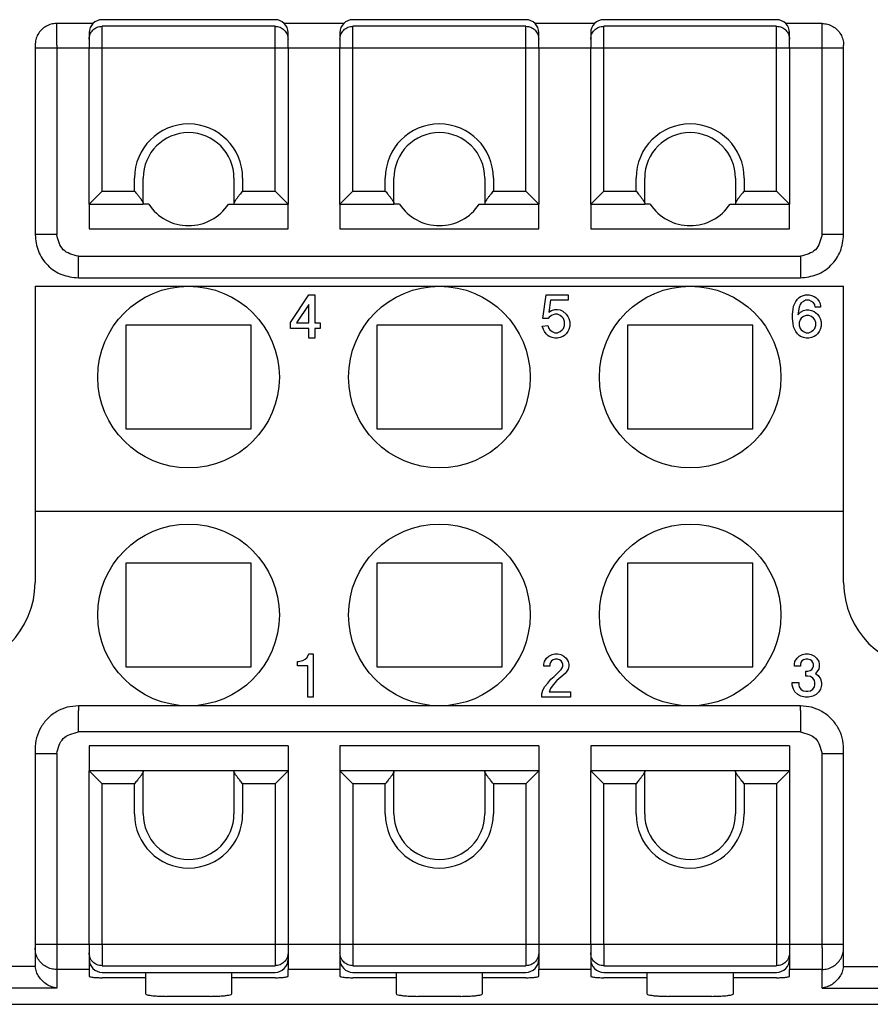
# Model space of a CAD drawing. Units: millimetres. Extents: x -210 to 0, y 0 to 297.
# Drawn here: x -145 to -126, y 212 to 234 of the extents above; entities that cross this region are included whole.
import ezdxf

# ---------------------------------------------------------------- set-up
doc = ezdxf.new("R2010")
doc.units = ezdxf.units.MM
doc.layers.add('1', color=7, linetype='Continuous')

msp = doc.modelspace()

# ---------------------------------------------------------------- linework, layer by layer
at = {"color": 7, "linetype": 'Continuous'}
for p, q in [((-139.533, 234.461), (-143.533, 234.461)), ((-133.733, 234.461), (-137.733, 234.461)), ((-127.933, 234.461), (-131.933, 234.461)), ((-143.746, 234.372), (-144.583, 234.372)), ((-137.946, 234.372), (-139.321, 234.372)), ((-132.146, 234.372), (-133.521, 234.372)), ((-126.883, 234.372), (-127.721, 234.372)), ((-143.833, 234.161), (-143.833, 234.011)), ((-143.833, 234.011), (-143.833, 233.873)), ((-139.233, 234.011), (-139.233, 234.161)), ((-139.233, 233.873), (-139.233, 234.011)), ((-138.033, 234.161), (-138.033, 234.011)), ((-138.033, 234.011), (-138.033, 233.873)), ((-133.433, 234.011), (-133.433, 234.161)), ((-133.433, 233.873), (-133.433, 234.011)), ((-132.233, 234.161), (-132.233, 234.011)), ((-132.233, 234.011), (-132.233, 233.873)), ((-127.633, 234.011), (-127.633, 234.161)), ((-127.633, 233.873), (-127.633, 234.011)), ((-145.083, 233.873), (-145.083, 233.812)), ((-145.083, 233.812), (-145.083, 229.493)), ((-143.833, 233.873), (-143.833, 233.812)), ((-143.833, 230.2), (-143.833, 233.812)), ((-139.233, 233.812), (-139.233, 233.873)), ((-139.233, 233.812), (-139.233, 230.2)), ((-138.033, 233.873), (-138.033, 233.812)), ((-138.033, 230.2), (-138.033, 233.812)), ((-133.433, 233.812), (-133.433, 233.873)), ((-133.433, 233.812), (-133.433, 230.2)), ((-132.233, 233.873), (-132.233, 233.812)), ((-132.233, 230.2), (-132.233, 233.812)), ((-127.633, 233.812), (-127.633, 233.873)), ((-127.633, 233.812), (-127.633, 230.2)), ((-126.383, 233.812), (-126.383, 233.873)), ((-126.383, 229.493), (-126.383, 233.812)), ((-142.583, 230.217), (-142.583, 230.8)), ((-140.483, 230.8), (-140.483, 230.217)), ((-136.783, 230.217), (-136.783, 230.8)), ((-134.683, 230.8), (-134.683, 230.217)), ((-130.983, 230.217), (-130.983, 230.8)), ((-128.883, 230.8), (-128.883, 230.217)), ((-143.533, 230.5), (-143.833, 230.2)), ((-139.533, 230.5), (-139.233, 230.2)), ((-137.733, 230.5), (-138.033, 230.2)), ((-133.733, 230.5), (-133.433, 230.2)), ((-131.933, 230.5), (-132.233, 230.2)), ((-127.933, 230.5), (-127.633, 230.2)), ((-143.833, 230.2), (-142.583, 230.2)), ((-143.833, 230.2), (-143.833, 229.623)), ((-142.583, 230.217), (-142.583, 230.2)), ((-142.455, 230.2), (-142.583, 230.2)), ((-140.611, 230.2), (-140.483, 230.2)), ((-140.483, 230.217), (-140.483, 230.2)), ((-140.483, 230.2), (-139.233, 230.2)), ((-139.233, 229.623), (-139.233, 230.2)), ((-138.033, 230.2), (-136.783, 230.2)), ((-138.033, 230.2), (-138.033, 229.623)), ((-136.783, 230.217), (-136.783, 230.2)), ((-136.655, 230.2), (-136.783, 230.2)), ((-134.811, 230.2), (-134.683, 230.2)), ((-134.683, 230.217), (-134.683, 230.2)), ((-134.683, 230.2), (-133.433, 230.2)), ((-133.433, 229.623), (-133.433, 230.2)), ((-132.233, 230.2), (-130.983, 230.2)), ((-132.233, 230.2), (-132.233, 229.623)), ((-130.983, 230.217), (-130.983, 230.2)), ((-130.855, 230.2), (-130.983, 230.2)), ((-129.011, 230.2), (-128.883, 230.2)), ((-128.883, 230.217), (-128.883, 230.2)), ((-128.883, 230.2), (-127.633, 230.2)), ((-127.633, 229.623), (-127.633, 230.2)), ((-143.833, 229.623), (-139.233, 229.623)), ((-138.033, 229.623), (-133.433, 229.623)), ((-132.233, 229.623), (-127.633, 229.623)), ((-145.083, 228.3), (-145.083, 223.1)), ((-145.083, 228.3), (-141.533, 228.3)), ((-144.083, 228.493), (-127.383, 228.493)), ((-141.533, 228.3), (-135.733, 228.3)), ((-135.733, 228.3), (-129.933, 228.3)), ((-129.933, 228.3), (-126.383, 228.3)), ((-126.383, 223.1), (-126.383, 228.3)), ((-140.083, 227.4), (-142.983, 227.4)), ((-142.983, 227.4), (-142.983, 225)), ((-140.083, 225), (-140.083, 227.4)), ((-137.183, 227.4), (-137.183, 225)), ((-134.283, 227.4), (-137.183, 227.4)), ((-134.283, 225), (-134.283, 227.4)), ((-128.483, 227.4), (-131.383, 227.4)), ((-131.383, 227.4), (-131.383, 225)), ((-128.483, 225), (-128.483, 227.4)), ((-142.983, 225), (-140.083, 225)), ((-137.183, 225), (-134.283, 225)), ((-131.383, 225), (-128.483, 225)), ((-145.083, 223.1), (-126.383, 223.1)), ((-145.083, 223.1), (-145.083, 221.45)), ((-126.383, 221.45), (-126.383, 223.1)), ((-140.083, 221.9), (-142.983, 221.9)), ((-142.983, 221.9), (-142.983, 219.5)), ((-140.083, 219.5), (-140.083, 221.9)), ((-134.283, 221.9), (-137.183, 221.9)), ((-137.183, 221.9), (-137.183, 219.5)), ((-134.283, 219.5), (-134.283, 221.9)), ((-128.483, 221.9), (-131.383, 221.9)), ((-131.383, 221.9), (-131.383, 219.5)), ((-128.483, 219.5), (-128.483, 221.9)), ((-142.983, 219.5), (-140.083, 219.5)), ((-137.183, 219.5), (-134.283, 219.5)), ((-131.383, 219.5), (-128.483, 219.5)), ((-141.533, 218.6), (-144.083, 218.6)), ((-135.733, 218.6), (-141.533, 218.6)), ((-129.933, 218.6), (-135.733, 218.6)), ((-127.383, 218.6), (-129.933, 218.6)), ((-145.083, 217.599), (-145.083, 217.495)), ((-143.833, 217.677), (-143.833, 217.1)), ((-139.233, 217.677), (-143.833, 217.677)), ((-139.233, 217.677), (-139.233, 217.1)), ((-133.433, 217.677), (-138.033, 217.677)), ((-138.033, 217.677), (-138.033, 217.1)), ((-133.433, 217.677), (-133.433, 217.1)), ((-127.633, 217.677), (-132.233, 217.677)), ((-132.233, 217.677), (-132.233, 217.1)), ((-127.633, 217.677), (-127.633, 217.1)), ((-126.383, 217.495), (-126.383, 217.599)), ((-145.083, 217.495), (-145.083, 213.088)), ((-126.383, 213.088), (-126.383, 217.495)), ((-143.533, 216.8), (-143.833, 217.1)), ((-143.833, 213.088), (-143.833, 217.1)), ((-142.583, 217.1), (-143.833, 217.1)), ((-142.583, 217.083), (-142.583, 217.1)), ((-140.483, 217.1), (-142.583, 217.1)), ((-142.583, 216.1), (-142.583, 217.083)), ((-139.233, 217.1), (-140.483, 217.1)), ((-140.483, 217.083), (-140.483, 217.1)), ((-140.483, 217.083), (-140.483, 216.1)), ((-139.533, 216.8), (-139.233, 217.1)), ((-139.233, 217.1), (-139.233, 213.088)), ((-136.783, 217.1), (-138.033, 217.1)), ((-137.733, 216.8), (-138.033, 217.1)), ((-138.033, 217.1), (-138.033, 213.088)), ((-136.783, 217.083), (-136.783, 217.1)), ((-134.683, 217.1), (-136.783, 217.1)), ((-136.783, 216.1), (-136.783, 217.083)), ((-133.433, 217.1), (-134.683, 217.1)), ((-134.683, 217.083), (-134.683, 217.1)), ((-134.683, 217.083), (-134.683, 216.1)), ((-133.733, 216.8), (-133.433, 217.1)), ((-133.433, 217.1), (-133.433, 213.088)), ((-130.983, 217.1), (-132.233, 217.1)), ((-131.933, 216.8), (-132.233, 217.1)), ((-132.233, 213.088), (-132.233, 217.1)), ((-128.883, 217.1), (-130.983, 217.1)), ((-130.983, 217.083), (-130.983, 217.1)), ((-130.983, 216.1), (-130.983, 217.083)), ((-127.633, 217.1), (-128.883, 217.1)), ((-128.883, 217.083), (-128.883, 217.1)), ((-128.883, 217.083), (-128.883, 216.1)), ((-127.933, 216.8), (-127.633, 217.1)), ((-127.633, 217.1), (-127.633, 213.088)), ((-145.083, 213.088), (-145.083, 213.002)), ((-143.833, 213.088), (-143.833, 213.002)), ((-139.233, 213.088), (-139.233, 213.002)), ((-138.033, 213.088), (-138.033, 213.002)), ((-133.433, 213.088), (-133.433, 213.002)), ((-132.233, 213.088), (-132.233, 213.002)), ((-127.633, 213.088), (-127.633, 213.002)), ((-126.383, 213.002), (-126.383, 213.088)), ((-145.083, 213.002), (-145.083, 212.634)), ((-143.833, 213.002), (-143.833, 212.889)), ((-143.833, 212.889), (-143.833, 212.739)), ((-139.233, 213.002), (-139.233, 212.889)), ((-139.233, 212.889), (-139.233, 212.739)), ((-138.033, 213.002), (-138.033, 212.889)), ((-138.033, 212.889), (-138.033, 212.739)), ((-133.433, 213.002), (-133.433, 212.889)), ((-133.433, 212.889), (-133.433, 212.739)), ((-132.233, 213.002), (-132.233, 212.889)), ((-132.233, 212.889), (-132.233, 212.739)), ((-127.633, 213.002), (-127.633, 212.889)), ((-127.633, 212.889), (-127.633, 212.739)), ((-126.383, 212.634), (-126.383, 213.002)), ((-143.833, 212.739), (-143.833, 212.506)), ((-139.233, 212.739), (-139.233, 212.506)), ((-138.033, 212.739), (-138.033, 212.506)), ((-133.433, 212.739), (-133.433, 212.506)), ((-132.233, 212.739), (-132.233, 212.506)), ((-127.633, 212.739), (-127.633, 212.506)), ((-143.833, 212.506), (-143.833, 212.351)), ((-143.533, 212.439), (-139.533, 212.439)), ((-142.533, 212.439), (-142.533, 212.314)), ((-140.533, 212.314), (-140.533, 212.439)), ((-139.233, 212.351), (-139.233, 212.506)), ((-138.033, 212.506), (-138.033, 212.351)), ((-137.733, 212.439), (-133.733, 212.439)), ((-136.733, 212.439), (-136.733, 212.314)), ((-134.733, 212.314), (-134.733, 212.439)), ((-133.433, 212.351), (-133.433, 212.506)), ((-132.233, 212.506), (-132.233, 212.351)), ((-131.933, 212.439), (-127.933, 212.439)), ((-130.933, 212.439), (-130.933, 212.314)), ((-128.933, 212.314), (-128.933, 212.439)), ((-127.633, 212.351), (-127.633, 212.506)), ((-142.533, 212.314), (-143.533, 212.314)), ((-142.533, 212.314), (-142.533, 211.946)), ((-140.533, 211.946), (-140.533, 212.314)), ((-139.533, 212.314), (-140.533, 212.314)), ((-136.733, 212.314), (-137.733, 212.314)), ((-136.733, 212.314), (-136.733, 211.946)), ((-133.733, 212.314), (-134.733, 212.314)), ((-134.733, 211.946), (-134.733, 212.314)), ((-130.933, 212.314), (-131.933, 212.314)), ((-130.933, 212.314), (-130.933, 211.946)), ((-127.933, 212.314), (-128.933, 212.314)), ((-128.933, 211.946), (-128.933, 212.314)), ((-150.133, 211.7), (-121.333, 211.7)), ((-141.033, 211.884), (-142.033, 211.884)), ((-135.233, 211.884), (-136.233, 211.884)), ((-129.433, 211.884), (-130.433, 211.884))]:
    msp.add_line(p, q, dxfattribs=at)
at = {"color": 2, "linetype": 'Continuous'}
for p, q in [((-144.583, 233.873), (-144.583, 234.372)), ((-143.533, 233.812), (-143.533, 234.308)), ((-139.533, 234.308), (-143.533, 234.308)), ((-139.533, 233.812), (-139.533, 234.308)), ((-137.733, 233.812), (-137.733, 234.308)), ((-133.733, 234.308), (-137.733, 234.308)), ((-133.733, 233.812), (-133.733, 234.308)), ((-131.933, 233.812), (-131.933, 234.308)), ((-127.933, 234.308), (-131.933, 234.308)), ((-127.933, 233.812), (-127.933, 234.308)), ((-126.883, 233.873), (-126.883, 234.372)), ((-144.583, 233.873), (-144.583, 229.493)), ((-143.533, 230.5), (-143.533, 233.812)), ((-139.533, 230.5), (-139.533, 233.812)), ((-137.733, 230.5), (-137.733, 233.812)), ((-133.733, 230.5), (-133.733, 233.812)), ((-131.933, 230.5), (-131.933, 233.812)), ((-127.933, 230.5), (-127.933, 233.812)), ((-126.883, 229.493), (-126.883, 233.873)), ((-142.783, 230.5), (-142.783, 230.8)), ((-140.283, 230.8), (-140.283, 230.5)), ((-136.983, 230.5), (-136.983, 230.8)), ((-134.483, 230.8), (-134.483, 230.5)), ((-131.183, 230.5), (-131.183, 230.8)), ((-128.683, 230.8), (-128.683, 230.5)), ((-143.533, 230.5), (-142.783, 230.5)), ((-140.283, 230.5), (-139.533, 230.5)), ((-137.733, 230.5), (-136.983, 230.5)), ((-134.483, 230.5), (-133.733, 230.5)), ((-131.933, 230.5), (-131.183, 230.5)), ((-128.683, 230.5), (-127.933, 230.5)), ((-144.083, 228.992), (-127.383, 228.992)), ((-139.177, 227.463), (-138.752, 228.1)), ((-138.752, 228.1), (-138.615, 228.1)), ((-138.615, 228.1), (-138.615, 227.45)), ((-133.34, 227.55), (-133.265, 228.1)), ((-133.265, 228.1), (-132.752, 228.1)), ((-132.752, 228.1), (-132.752, 227.975)), ((-127.377, 228.063), (-127.315, 228.088)), ((-127.315, 228.088), (-127.265, 228.1)), ((-127.265, 228.1), (-127.177, 228.1)), ((-127.177, 228.1), (-127.127, 228.088)), ((-127.127, 228.088), (-127.065, 228.063)), ((-138.752, 227.875), (-139.04, 227.45)), ((-138.752, 227.45), (-138.752, 227.875)), ((-133.165, 227.975), (-133.202, 227.7)), ((-132.752, 227.975), (-133.165, 227.975)), ((-127.552, 227.763), (-127.54, 227.838)), ((-127.54, 227.838), (-127.515, 227.9)), ((-127.515, 227.9), (-127.49, 227.95)), ((-127.49, 227.95), (-127.452, 228)), ((-127.452, 228), (-127.415, 228.038)), ((-127.415, 228.038), (-127.377, 228.063)), ((-127.39, 227.875), (-127.415, 227.813)), ((-127.365, 227.913), (-127.39, 227.875)), ((-127.315, 227.95), (-127.365, 227.913)), ((-127.265, 227.975), (-127.315, 227.95)), ((-127.177, 227.975), (-127.265, 227.975)), ((-127.127, 227.95), (-127.177, 227.975)), ((-127.077, 227.913), (-127.127, 227.95)), ((-127.052, 227.875), (-127.077, 227.913)), ((-127.065, 228.063), (-127.027, 228.038)), ((-127.04, 227.813), (-127.052, 227.875)), ((-127.027, 228.038), (-126.99, 228)), ((-126.99, 228), (-126.952, 227.95)), ((-126.952, 227.95), (-126.927, 227.9)), ((-126.927, 227.9), (-126.915, 227.838)), ((-126.915, 227.838), (-126.915, 227.813)), ((-133.202, 227.7), (-133.14, 227.738)), ((-133.14, 227.625), (-133.19, 227.588)), ((-133.14, 227.738), (-133.065, 227.763)), ((-133.065, 227.65), (-133.14, 227.625)), ((-133.065, 227.763), (-133.002, 227.763)), ((-133.002, 227.65), (-133.065, 227.65)), ((-133.002, 227.763), (-132.94, 227.75)), ((-132.94, 227.625), (-133.002, 227.65)), ((-132.94, 227.75), (-132.877, 227.725)), ((-132.89, 227.588), (-132.94, 227.625)), ((-132.877, 227.725), (-132.802, 227.65)), ((-132.802, 227.65), (-132.765, 227.6)), ((-127.565, 227.65), (-127.552, 227.763)), ((-127.565, 227.55), (-127.565, 227.65)), ((-127.415, 227.813), (-127.44, 227.638)), ((-127.44, 227.638), (-127.377, 227.7)), ((-127.377, 227.7), (-127.315, 227.738)), ((-127.315, 227.738), (-127.252, 227.75)), ((-127.252, 227.625), (-127.315, 227.6)), ((-127.252, 227.75), (-127.19, 227.75)), ((-127.19, 227.625), (-127.252, 227.625)), ((-127.19, 227.75), (-127.127, 227.738)), ((-127.127, 227.6), (-127.19, 227.625)), ((-127.127, 227.738), (-127.065, 227.713)), ((-127.065, 227.713), (-127.027, 227.688)), ((-126.915, 227.813), (-127.04, 227.813)), ((-127.027, 227.688), (-126.99, 227.65)), ((-126.99, 227.65), (-126.952, 227.6)), ((-139.177, 227.325), (-139.177, 227.463)), ((-139.04, 227.45), (-138.752, 227.45)), ((-138.615, 227.45), (-138.49, 227.45)), ((-138.49, 227.45), (-138.49, 227.325)), ((-133.352, 227.375), (-133.227, 227.388)), ((-133.215, 227.55), (-133.34, 227.55)), ((-133.227, 227.388), (-133.202, 227.325)), ((-133.19, 227.588), (-133.215, 227.55)), ((-132.865, 227.55), (-132.89, 227.588)), ((-132.84, 227.488), (-132.865, 227.55)), ((-132.865, 227.325), (-132.84, 227.388)), ((-132.84, 227.388), (-132.84, 227.488)), ((-132.765, 227.6), (-132.74, 227.55)), ((-132.74, 227.55), (-132.715, 227.475)), ((-132.715, 227.475), (-132.715, 227.375)), ((-127.552, 227.438), (-127.565, 227.55)), ((-127.54, 227.363), (-127.552, 227.438)), ((-127.39, 227.525), (-127.415, 227.463)), ((-127.415, 227.463), (-127.415, 227.388)), ((-127.415, 227.388), (-127.39, 227.325)), ((-127.365, 227.563), (-127.39, 227.525)), ((-127.315, 227.6), (-127.365, 227.563)), ((-127.077, 227.563), (-127.127, 227.6)), ((-127.052, 227.525), (-127.077, 227.563)), ((-127.027, 227.463), (-127.052, 227.525)), ((-127.052, 227.325), (-127.027, 227.388)), ((-127.027, 227.388), (-127.027, 227.463)), ((-126.952, 227.6), (-126.927, 227.55)), ((-126.927, 227.55), (-126.902, 227.475)), ((-126.902, 227.475), (-126.902, 227.375)), ((-138.752, 227.325), (-139.177, 227.325)), ((-138.752, 227.1), (-138.752, 227.325)), ((-138.615, 227.325), (-138.615, 227.1)), ((-138.49, 227.325), (-138.615, 227.325)), ((-133.327, 227.3), (-133.352, 227.375)), ((-133.302, 227.25), (-133.327, 227.3)), ((-133.265, 227.2), (-133.302, 227.25)), ((-133.227, 227.163), (-133.265, 227.2)), ((-133.19, 227.138), (-133.227, 227.163)), ((-133.202, 227.325), (-133.177, 227.288)), ((-133.177, 227.288), (-133.127, 227.25)), ((-133.127, 227.25), (-133.065, 227.225)), ((-133.065, 227.225), (-133.002, 227.225)), ((-133.002, 227.225), (-132.94, 227.25)), ((-132.94, 227.25), (-132.89, 227.288)), ((-132.89, 227.288), (-132.865, 227.325)), ((-132.84, 227.163), (-132.877, 227.138)), ((-132.802, 227.2), (-132.84, 227.163)), ((-132.765, 227.25), (-132.802, 227.2)), ((-132.74, 227.3), (-132.765, 227.25)), ((-132.715, 227.375), (-132.74, 227.3)), ((-127.515, 227.3), (-127.54, 227.363)), ((-127.49, 227.25), (-127.515, 227.3)), ((-127.452, 227.2), (-127.49, 227.25)), ((-127.415, 227.163), (-127.452, 227.2)), ((-127.377, 227.138), (-127.415, 227.163)), ((-127.39, 227.325), (-127.365, 227.288)), ((-127.365, 227.288), (-127.315, 227.25)), ((-127.315, 227.25), (-127.252, 227.225)), ((-127.252, 227.225), (-127.19, 227.225)), ((-127.19, 227.225), (-127.127, 227.25)), ((-127.127, 227.25), (-127.077, 227.288)), ((-127.077, 227.288), (-127.052, 227.325)), ((-127.027, 227.163), (-127.065, 227.138)), ((-126.99, 227.2), (-127.027, 227.163)), ((-126.952, 227.25), (-126.99, 227.2)), ((-126.927, 227.3), (-126.952, 227.25)), ((-126.902, 227.375), (-126.927, 227.3)), ((-138.615, 227.1), (-138.752, 227.1)), ((-133.127, 227.113), (-133.19, 227.138)), ((-133.065, 227.1), (-133.127, 227.113)), ((-133.002, 227.1), (-133.065, 227.1)), ((-132.94, 227.113), (-133.002, 227.1)), ((-132.877, 227.138), (-132.94, 227.113)), ((-127.315, 227.113), (-127.377, 227.138)), ((-127.252, 227.1), (-127.315, 227.113)), ((-127.19, 227.1), (-127.252, 227.1)), ((-127.127, 227.113), (-127.19, 227.1)), ((-127.065, 227.138), (-127.127, 227.113)), ((-138.927, 219.638), (-138.89, 219.65)), ((-138.89, 219.65), (-138.84, 219.675)), ((-138.84, 219.675), (-138.802, 219.713)), ((-138.802, 219.713), (-138.765, 219.763)), ((-138.765, 219.763), (-138.752, 219.8)), ((-138.752, 219.8), (-138.652, 219.8)), ((-138.652, 219.8), (-138.652, 218.8)), ((-133.302, 219.625), (-133.252, 219.7)), ((-133.252, 219.7), (-133.202, 219.75)), ((-133.202, 219.75), (-133.127, 219.788)), ((-133.102, 219.663), (-133.14, 219.638)), ((-133.127, 219.788), (-133.065, 219.8)), ((-133.052, 219.675), (-133.102, 219.663)), ((-133.065, 219.8), (-132.99, 219.8)), ((-133.002, 219.675), (-133.052, 219.675)), ((-132.952, 219.663), (-133.002, 219.675)), ((-132.99, 219.8), (-132.927, 219.788)), ((-132.915, 219.638), (-132.952, 219.663)), ((-132.927, 219.788), (-132.852, 219.75)), ((-132.852, 219.75), (-132.802, 219.7)), ((-132.802, 219.7), (-132.752, 219.625)), ((-127.508, 219.625), (-127.458, 219.7)), ((-127.458, 219.7), (-127.408, 219.75)), ((-127.408, 219.75), (-127.333, 219.788)), ((-127.308, 219.663), (-127.346, 219.638)), ((-127.333, 219.788), (-127.271, 219.8)), ((-127.258, 219.675), (-127.308, 219.663)), ((-127.271, 219.8), (-127.196, 219.8)), ((-127.208, 219.675), (-127.258, 219.675)), ((-127.158, 219.663), (-127.208, 219.675)), ((-127.196, 219.8), (-127.133, 219.788)), ((-127.121, 219.638), (-127.158, 219.663)), ((-127.133, 219.788), (-127.058, 219.75)), ((-127.058, 219.75), (-127.008, 219.7)), ((-127.008, 219.7), (-126.958, 219.625)), ((-139.015, 219.625), (-138.99, 219.625)), ((-139.015, 219.525), (-139.015, 219.625)), ((-138.777, 219.525), (-139.015, 219.525)), ((-138.99, 219.625), (-138.927, 219.638)), ((-138.777, 218.8), (-138.777, 219.525)), ((-133.315, 219.563), (-133.302, 219.625)), ((-133.315, 219.513), (-133.315, 219.563)), ((-133.177, 219.513), (-133.315, 219.513)), ((-133.165, 219.6), (-133.177, 219.563)), ((-133.177, 219.563), (-133.177, 219.513)), ((-133.14, 219.638), (-133.165, 219.6)), ((-133.077, 219.275), (-132.915, 219.438)), ((-132.89, 219.6), (-132.915, 219.638)), ((-132.915, 219.438), (-132.89, 219.475)), ((-132.877, 219.563), (-132.89, 219.6)), ((-132.89, 219.475), (-132.877, 219.513)), ((-132.877, 219.513), (-132.877, 219.563)), ((-132.752, 219.45), (-132.802, 219.375)), ((-132.752, 219.625), (-132.74, 219.563)), ((-132.74, 219.513), (-132.752, 219.45)), ((-132.74, 219.563), (-132.74, 219.513)), ((-127.521, 219.563), (-127.508, 219.625)), ((-127.521, 219.513), (-127.521, 219.563)), ((-127.383, 219.513), (-127.521, 219.513)), ((-127.371, 219.6), (-127.383, 219.563)), ((-127.383, 219.563), (-127.383, 219.513)), ((-127.346, 219.638), (-127.371, 219.6)), ((-127.158, 219.413), (-127.121, 219.438)), ((-127.096, 219.6), (-127.121, 219.638)), ((-127.121, 219.438), (-127.096, 219.475)), ((-127.083, 219.563), (-127.096, 219.6)), ((-127.096, 219.475), (-127.083, 219.513)), ((-127.083, 219.513), (-127.083, 219.563)), ((-126.958, 219.45), (-127.008, 219.375)), ((-126.958, 219.625), (-126.946, 219.563)), ((-126.946, 219.513), (-126.958, 219.45)), ((-126.946, 219.563), (-126.946, 219.513)), ((-133.227, 219.125), (-133.152, 219.213)), ((-133.152, 219.213), (-133.077, 219.275)), ((-132.927, 219.263), (-133.015, 219.188)), ((-132.827, 219.35), (-132.927, 219.263)), ((-132.802, 219.375), (-132.827, 219.35)), ((-127.258, 219.4), (-127.208, 219.4)), ((-127.258, 219.288), (-127.258, 219.4)), ((-127.208, 219.288), (-127.258, 219.288)), ((-127.208, 219.4), (-127.158, 219.413)), ((-127.146, 219.275), (-127.208, 219.288)), ((-127.096, 219.238), (-127.146, 219.275)), ((-127.058, 219.188), (-127.096, 219.238)), ((-127.008, 219.375), (-127.033, 219.35)), ((-127.033, 219.35), (-126.971, 219.3)), ((-126.971, 219.3), (-126.921, 219.225)), ((-126.921, 219.225), (-126.896, 219.138)), ((-133.365, 218.875), (-133.34, 218.963)), ((-133.34, 218.963), (-133.29, 219.05)), ((-133.29, 219.05), (-133.227, 219.125)), ((-133.165, 219), (-133.19, 218.925)), ((-133.102, 219.088), (-133.165, 219)), ((-133.015, 219.188), (-133.102, 219.088)), ((-127.571, 219.138), (-127.421, 219.138)), ((-127.571, 219.075), (-127.571, 219.138)), ((-127.546, 218.988), (-127.571, 219.075)), ((-127.508, 218.925), (-127.546, 218.988)), ((-127.421, 219.138), (-127.421, 219.088)), ((-127.421, 219.088), (-127.408, 219.038)), ((-127.408, 219.038), (-127.371, 218.988)), ((-127.371, 218.988), (-127.321, 218.95)), ((-127.146, 218.95), (-127.096, 218.988)), ((-127.096, 218.988), (-127.058, 219.038)), ((-127.046, 219.138), (-127.058, 219.188)), ((-127.058, 219.038), (-127.046, 219.088)), ((-127.046, 219.088), (-127.046, 219.138)), ((-126.921, 218.988), (-126.958, 218.925)), ((-126.896, 219.075), (-126.921, 218.988)), ((-126.896, 219.138), (-126.896, 219.075)), ((-138.652, 218.8), (-138.777, 218.8)), ((-133.365, 218.8), (-133.365, 218.875)), ((-132.702, 218.8), (-133.365, 218.8)), ((-133.19, 218.925), (-132.702, 218.925)), ((-132.702, 218.925), (-132.702, 218.8)), ((-127.446, 218.863), (-127.508, 218.925)), ((-127.371, 218.825), (-127.446, 218.863)), ((-127.271, 218.8), (-127.371, 218.825)), ((-127.321, 218.95), (-127.258, 218.938)), ((-127.196, 218.8), (-127.271, 218.8)), ((-127.258, 218.938), (-127.208, 218.938)), ((-127.208, 218.938), (-127.146, 218.95)), ((-127.096, 218.825), (-127.196, 218.8)), ((-127.021, 218.863), (-127.096, 218.825)), ((-126.958, 218.925), (-127.021, 218.863)), ((-144.083, 218.6), (-144.083, 218.495)), ((-127.383, 218.495), (-127.383, 218.6)), ((-127.383, 217.995), (-144.083, 217.995)), ((-144.583, 217.495), (-144.583, 213.002)), ((-126.883, 213.002), (-126.883, 217.495)), ((-143.533, 213.088), (-143.533, 216.8)), ((-142.783, 216.8), (-143.533, 216.8)), ((-142.783, 216.1), (-142.783, 216.8)), ((-139.533, 216.8), (-140.283, 216.8)), ((-140.283, 216.8), (-140.283, 216.1)), ((-139.533, 216.8), (-139.533, 213.088)), ((-136.983, 216.8), (-137.733, 216.8)), ((-137.733, 216.8), (-137.733, 213.088)), ((-136.983, 216.1), (-136.983, 216.8)), ((-133.733, 216.8), (-134.483, 216.8)), ((-134.483, 216.8), (-134.483, 216.1)), ((-133.733, 216.8), (-133.733, 213.088)), ((-131.183, 216.8), (-131.933, 216.8)), ((-131.933, 213.088), (-131.933, 216.8)), ((-131.183, 216.1), (-131.183, 216.8)), ((-127.933, 216.8), (-128.683, 216.8)), ((-128.683, 216.8), (-128.683, 216.1)), ((-127.933, 216.8), (-127.933, 213.088)), ((-143.533, 213.088), (-143.533, 212.592)), ((-139.533, 213.088), (-139.533, 212.592)), ((-137.733, 213.088), (-137.733, 212.592)), ((-133.733, 213.088), (-133.733, 212.592)), ((-131.933, 213.088), (-131.933, 212.592)), ((-127.933, 213.088), (-127.933, 212.592)), ((-144.583, 213.002), (-144.583, 212.506)), ((-126.883, 213.002), (-126.883, 212.506)), ((-143.533, 212.592), (-139.533, 212.592)), ((-137.733, 212.592), (-133.733, 212.592)), ((-131.933, 212.592), (-127.933, 212.592)), ((-145.08, 212.572), (-150.133, 212.572)), ((-143.833, 212.506), (-144.583, 212.506)), ((-144.583, 212.506), (-144.583, 212.076)), ((-138.033, 212.506), (-139.233, 212.506)), ((-132.233, 212.506), (-133.433, 212.506)), ((-126.883, 212.506), (-127.633, 212.506)), ((-126.883, 212.076), (-126.883, 212.506)), ((-126.387, 212.572), (-121.333, 212.572)), ((-144.583, 212.076), (-150.133, 212.076)), ((-126.883, 212.076), (-121.333, 212.076))]:
    msp.add_line(p, q, dxfattribs=at)
at = {"color": 7, "linetype": 'Continuous'}
for centre in [(-141.533, 226.2), (-135.733, 226.2), (-129.933, 226.2), (-141.533, 220.7), (-135.733, 220.7), (-129.933, 220.7)]:
    msp.add_circle(centre, 2.1, dxfattribs=at)
for centre, radius, start, end in [((-143.533, 234.161), 0.3, 90, 180), ((-139.533, 234.161), 0.3, 0, 90), ((-137.733, 234.161), 0.3, 90, 180), ((-133.733, 234.161), 0.3, 0, 90), ((-131.933, 234.161), 0.3, 90, 180), ((-127.933, 234.161), 0.3, 0, 90), ((-141.533, 230.8), 1.05, 360, 180), ((-135.733, 230.8), 1.05, 0, 180), ((-129.933, 230.8), 1.05, 0, 180), ((-141.533, 230.8), 1.1, 213.0557, 326.9443), ((-135.733, 230.8), 1.1, 213.0557, 326.9443), ((-129.933, 230.8), 1.1, 213.0557, 326.9443), ((-147.083, 221.45), 2, 270, 0), ((-124.383, 221.45), 2, 180, 270), ((-141.533, 216.1), 1.05, 180, 0), ((-135.733, 216.1), 1.05, 180, 0), ((-129.933, 216.1), 1.05, 180, 0), ((-143.533, 212.739), 0.3, 180, 270), ((-139.533, 212.739), 0.3, 270, 360), ((-137.733, 212.739), 0.3, 180, 270), ((-133.733, 212.739), 0.3, 270, 360), ((-131.933, 212.739), 0.3, 180, 270), ((-127.933, 212.739), 0.3, 270, 360)]:
    msp.add_arc(centre, radius, start, end, dxfattribs=at)
at = {"color": 2, "linetype": 'Continuous'}
for centre, start, end in [((-141.533, 230.8), 360, 180), ((-135.733, 230.8), 0, 180), ((-129.933, 230.8), 0, 180), ((-141.533, 216.1), 180, 0), ((-135.733, 216.1), 180, 0), ((-129.933, 216.1), 180, 0)]:
    msp.add_arc(centre, 1.25, start, end, dxfattribs=at)
at = {"color": 7, "linetype": 'Continuous'}
for points, knots in [([(-144.583, 234.372), (-144.627, 234.369), (-144.714, 234.362), (-144.836, 234.31), (-144.941, 234.23), (-145.021, 234.125), (-145.073, 234.004), (-145.08, 233.916), (-145.083, 233.873)], [0, 0, 0, 0, 0.1305248, 0.2610393, 0.3915361, 0.5220122, 0.6524705, 0.7829185, 0.7829185, 0.7829185, 0.7829185]), ([(-126.883, 234.372), (-126.84, 234.369), (-126.752, 234.362), (-126.631, 234.31), (-126.526, 234.23), (-126.446, 234.125), (-126.393, 234.004), (-126.387, 233.916), (-126.383, 233.873)], [0, 0, 0, 0, 0.1305248, 0.2610393, 0.3915361, 0.5220122, 0.6524705, 0.7829185, 0.7829185, 0.7829185, 0.7829185]), ([(-142.783, 230.5), (-142.772, 230.486), (-142.75, 230.459), (-142.72, 230.422), (-142.695, 230.391), (-142.674, 230.364), (-142.656, 230.341), (-142.64, 230.319), (-142.627, 230.301), (-142.615, 230.284), (-142.605, 230.268), (-142.596, 230.254), (-142.59, 230.24), (-142.585, 230.229), (-142.584, 230.222), (-142.583, 230.218), (-142.583, 230.218), (-142.583, 230.217)], [0, 0, 0, 0, 0.0535961, 0.105935, 0.1412597, 0.1748484, 0.206371, 0.2312826, 0.2539921, 0.2744618, 0.2926593, 0.3107409, 0.3255069, 0.3372511, 0.3463555, 0.3474958, 0.3485931, 0.3485931, 0.3485931, 0.3485931]), ([(-140.283, 230.5), (-140.295, 230.486), (-140.317, 230.459), (-140.347, 230.422), (-140.372, 230.391), (-140.393, 230.364), (-140.411, 230.34), (-140.427, 230.319), (-140.44, 230.301), (-140.452, 230.284), (-140.462, 230.268), (-140.47, 230.254), (-140.477, 230.24), (-140.481, 230.229), (-140.483, 230.222), (-140.483, 230.218), (-140.483, 230.218), (-140.483, 230.217)], [0, 0, 0, 0, 0.0536898, 0.1061158, 0.1414194, 0.1749862, 0.2064868, 0.2313787, 0.2540698, 0.2745224, 0.2927046, 0.3107791, 0.3255381, 0.3372758, 0.3463746, 0.347505, 0.3485931, 0.3485931, 0.3485931, 0.3485931]), ([(-136.983, 230.5), (-136.972, 230.486), (-136.95, 230.459), (-136.92, 230.422), (-136.895, 230.391), (-136.874, 230.364), (-136.856, 230.341), (-136.84, 230.319), (-136.827, 230.301), (-136.815, 230.284), (-136.805, 230.268), (-136.796, 230.254), (-136.79, 230.24), (-136.785, 230.229), (-136.784, 230.222), (-136.783, 230.218), (-136.783, 230.218), (-136.783, 230.217)], [0, 0, 0, 0, 0.0535961, 0.105935, 0.1412597, 0.1748484, 0.206371, 0.2312826, 0.2539921, 0.2744618, 0.2926593, 0.3107409, 0.3255069, 0.3372511, 0.3463555, 0.3474959, 0.3485931, 0.3485931, 0.3485931, 0.3485931]), ([(-134.483, 230.5), (-134.495, 230.486), (-134.517, 230.459), (-134.547, 230.422), (-134.572, 230.391), (-134.593, 230.364), (-134.611, 230.34), (-134.627, 230.319), (-134.64, 230.301), (-134.652, 230.284), (-134.662, 230.268), (-134.67, 230.254), (-134.677, 230.24), (-134.681, 230.229), (-134.683, 230.222), (-134.683, 230.218), (-134.683, 230.218), (-134.683, 230.217)], [0, 0, 0, 0, 0.0536898, 0.1061158, 0.1414194, 0.1749862, 0.2064868, 0.2313787, 0.2540698, 0.2745224, 0.2927046, 0.3107791, 0.3255381, 0.3372758, 0.3463746, 0.347505, 0.3485931, 0.3485931, 0.3485931, 0.3485931]), ([(-131.183, 230.5), (-131.172, 230.486), (-131.15, 230.459), (-131.12, 230.422), (-131.095, 230.391), (-131.074, 230.364), (-131.056, 230.341), (-131.04, 230.319), (-131.027, 230.301), (-131.015, 230.284), (-131.005, 230.268), (-130.996, 230.254), (-130.99, 230.24), (-130.985, 230.229), (-130.984, 230.222), (-130.983, 230.218), (-130.983, 230.218), (-130.983, 230.217)], [0, 0, 0, 0, 0.0535961, 0.105935, 0.1412597, 0.1748484, 0.206371, 0.2312826, 0.2539921, 0.2744618, 0.2926593, 0.3107409, 0.3255069, 0.3372511, 0.3463555, 0.3474958, 0.3485931, 0.3485931, 0.3485931, 0.3485931]), ([(-128.683, 230.5), (-128.695, 230.486), (-128.717, 230.459), (-128.747, 230.422), (-128.772, 230.391), (-128.793, 230.364), (-128.811, 230.34), (-128.827, 230.319), (-128.84, 230.301), (-128.852, 230.284), (-128.862, 230.268), (-128.87, 230.254), (-128.877, 230.24), (-128.881, 230.229), (-128.883, 230.222), (-128.883, 230.218), (-128.883, 230.218), (-128.883, 230.217)], [0, 0, 0, 0, 0.0536898, 0.1061158, 0.1414194, 0.1749862, 0.2064868, 0.2313787, 0.2540698, 0.2745224, 0.2927046, 0.3107791, 0.3255381, 0.3372758, 0.3463746, 0.347505, 0.3485931, 0.3485931, 0.3485931, 0.3485931]), ([(-145.083, 229.493), (-145.068, 229.362), (-145.038, 229.1), (-144.807, 228.769), (-144.476, 228.538), (-144.214, 228.508), (-144.083, 228.493)], [0, 0, 0, 0, 0.390101, 0.780244, 1.170436, 1.560638, 1.560638, 1.560638, 1.560638]), ([(-127.383, 228.493), (-127.252, 228.508), (-126.99, 228.538), (-126.66, 228.769), (-126.428, 229.1), (-126.398, 229.362), (-126.383, 229.493)], [0, 0, 0, 0, 0.390201, 0.780393, 1.170536, 1.560638, 1.560638, 1.560638, 1.560638]), ([(-144.083, 218.6), (-144.171, 218.593), (-144.345, 218.58), (-144.589, 218.475), (-144.799, 218.315), (-144.958, 218.105), (-145.063, 217.861), (-145.077, 217.687), (-145.083, 217.599)], [0, 0, 0, 0, 0.261055, 0.522131, 0.783242, 1.044395, 1.305583, 1.566791, 1.566791, 1.566791, 1.566791]), ([(-126.383, 217.599), (-126.39, 217.687), (-126.403, 217.861), (-126.508, 218.105), (-126.668, 218.315), (-126.878, 218.475), (-127.122, 218.58), (-127.296, 218.593), (-127.383, 218.6)], [0, 0, 0, 0, 0.261209, 0.522397, 0.783549, 1.044661, 1.305736, 1.566791, 1.566791, 1.566791, 1.566791]), ([(-142.583, 217.083), (-142.583, 217.082), (-142.583, 217.082), (-142.584, 217.078), (-142.585, 217.071), (-142.59, 217.06), (-142.596, 217.046), (-142.605, 217.032), (-142.615, 217.016), (-142.627, 216.999), (-142.64, 216.981), (-142.656, 216.959), (-142.674, 216.936), (-142.695, 216.909), (-142.72, 216.878), (-142.75, 216.841), (-142.772, 216.814), (-142.783, 216.8)], [0, 0, 0, 0, 0.0010973, 0.0022376, 0.011342, 0.0230862, 0.0378522, 0.0559339, 0.0741314, 0.094601, 0.1173106, 0.1422222, 0.1737447, 0.2073334, 0.2426582, 0.2949971, 0.3485931, 0.3485931, 0.3485931, 0.3485931]), ([(-140.283, 216.8), (-140.295, 216.814), (-140.317, 216.841), (-140.347, 216.878), (-140.372, 216.909), (-140.393, 216.936), (-140.411, 216.959), (-140.427, 216.981), (-140.44, 216.999), (-140.452, 217.016), (-140.462, 217.032), (-140.47, 217.046), (-140.477, 217.06), (-140.481, 217.071), (-140.483, 217.078), (-140.483, 217.082), (-140.483, 217.082), (-140.483, 217.083)], [0, 0, 0, 0, 0.0535961, 0.105935, 0.1412597, 0.1748484, 0.206371, 0.2312826, 0.2539921, 0.2744618, 0.2926593, 0.3107409, 0.3255069, 0.3372511, 0.3463555, 0.3474958, 0.3485931, 0.3485931, 0.3485931, 0.3485931]), ([(-136.783, 217.083), (-136.783, 217.082), (-136.783, 217.082), (-136.784, 217.078), (-136.785, 217.071), (-136.79, 217.06), (-136.796, 217.046), (-136.805, 217.032), (-136.815, 217.016), (-136.827, 216.999), (-136.84, 216.981), (-136.856, 216.959), (-136.874, 216.936), (-136.895, 216.909), (-136.92, 216.878), (-136.95, 216.841), (-136.972, 216.814), (-136.983, 216.8)], [0, 0, 0, 0, 0.0010973, 0.0022376, 0.011342, 0.0230862, 0.0378522, 0.0559339, 0.0741314, 0.094601, 0.1173106, 0.1422222, 0.1737447, 0.2073334, 0.2426582, 0.2949971, 0.3485931, 0.3485931, 0.3485931, 0.3485931]), ([(-134.483, 216.8), (-134.495, 216.814), (-134.517, 216.841), (-134.547, 216.878), (-134.572, 216.909), (-134.593, 216.936), (-134.611, 216.959), (-134.627, 216.981), (-134.64, 216.999), (-134.652, 217.016), (-134.662, 217.032), (-134.67, 217.046), (-134.677, 217.06), (-134.681, 217.071), (-134.683, 217.078), (-134.683, 217.082), (-134.683, 217.082), (-134.683, 217.083)], [0, 0, 0, 0, 0.0535961, 0.105935, 0.1412597, 0.1748484, 0.206371, 0.2312826, 0.2539921, 0.2744618, 0.2926593, 0.3107409, 0.3255069, 0.3372511, 0.3463555, 0.3474958, 0.3485931, 0.3485931, 0.3485931, 0.3485931]), ([(-130.983, 217.083), (-130.983, 217.082), (-130.983, 217.082), (-130.984, 217.078), (-130.985, 217.071), (-130.99, 217.06), (-130.996, 217.046), (-131.005, 217.032), (-131.015, 217.016), (-131.027, 216.999), (-131.04, 216.981), (-131.056, 216.959), (-131.074, 216.936), (-131.095, 216.909), (-131.12, 216.878), (-131.15, 216.841), (-131.172, 216.814), (-131.183, 216.8)], [0, 0, 0, 0, 0.0010973, 0.0022376, 0.011342, 0.0230862, 0.0378522, 0.0559339, 0.0741314, 0.094601, 0.1173106, 0.1422222, 0.1737447, 0.2073334, 0.2426582, 0.2949971, 0.3485931, 0.3485931, 0.3485931, 0.3485931]), ([(-128.683, 216.8), (-128.695, 216.814), (-128.717, 216.841), (-128.747, 216.878), (-128.772, 216.909), (-128.793, 216.936), (-128.811, 216.959), (-128.827, 216.981), (-128.84, 216.999), (-128.852, 217.016), (-128.862, 217.032), (-128.87, 217.046), (-128.877, 217.06), (-128.881, 217.071), (-128.883, 217.078), (-128.883, 217.082), (-128.883, 217.082), (-128.883, 217.083)], [0, 0, 0, 0, 0.0535961, 0.105935, 0.1412597, 0.1748484, 0.206371, 0.2312826, 0.2539921, 0.2744618, 0.2926593, 0.3107409, 0.3255069, 0.3372511, 0.3463555, 0.3474958, 0.3485931, 0.3485931, 0.3485931, 0.3485931]), ([(-145.083, 212.634), (-145.083, 212.623), (-145.083, 212.603), (-145.081, 212.582), (-145.08, 212.572)], [0, 0, 0, 0, 0.03076764, 0.06153358, 0.06153358, 0.06153358, 0.06153358]), ([(-126.387, 212.572), (-126.386, 212.582), (-126.384, 212.603), (-126.383, 212.623), (-126.383, 212.634)], [0, 0, 0, 0, 0.03076594, 0.06153358, 0.06153358, 0.06153358, 0.06153358]), ([(-144.583, 212.076), (-144.624, 212.084), (-144.706, 212.099), (-144.818, 212.158), (-144.918, 212.237), (-144.998, 212.337), (-145.056, 212.45), (-145.072, 212.532), (-145.08, 212.572)], [0, 0, 0, 0, 0.1230077, 0.2488092, 0.3761609, 0.5035126, 0.6293141, 0.7523219, 0.7523219, 0.7523219, 0.7523219]), ([(-126.387, 212.572), (-126.395, 212.532), (-126.411, 212.45), (-126.469, 212.337), (-126.549, 212.237), (-126.648, 212.158), (-126.761, 212.099), (-126.843, 212.084), (-126.883, 212.076)], [0, 0, 0, 0, 0.1230077, 0.2488092, 0.3761609, 0.5035126, 0.6293141, 0.7523219, 0.7523219, 0.7523219, 0.7523219]), ([(-143.833, 212.351), (-143.83, 212.347), (-143.82, 212.336), (-143.787, 212.332), (-143.73, 212.321), (-143.642, 212.316), (-143.572, 212.315), (-143.533, 212.314)], [0, 0, 0, 0, 0.0140369, 0.0451237, 0.0935169, 0.1911713, 0.3060102, 0.3060102, 0.3060102, 0.3060102]), ([(-139.533, 212.314), (-139.495, 212.315), (-139.424, 212.316), (-139.337, 212.321), (-139.28, 212.332), (-139.247, 212.336), (-139.237, 212.347), (-139.233, 212.351)], [0, 0, 0, 0, 0.1148389, 0.2124933, 0.2608865, 0.2919733, 0.3060102, 0.3060102, 0.3060102, 0.3060102]), ([(-138.033, 212.351), (-138.03, 212.347), (-138.02, 212.336), (-137.987, 212.332), (-137.93, 212.321), (-137.842, 212.316), (-137.772, 212.315), (-137.733, 212.314)], [0, 0, 0, 0, 0.0140369, 0.0451237, 0.0935169, 0.1911713, 0.3060102, 0.3060102, 0.3060102, 0.3060102]), ([(-133.733, 212.314), (-133.695, 212.315), (-133.624, 212.316), (-133.537, 212.321), (-133.48, 212.332), (-133.447, 212.336), (-133.437, 212.347), (-133.433, 212.351)], [0, 0, 0, 0, 0.1148389, 0.2124933, 0.2608865, 0.2919733, 0.3060102, 0.3060102, 0.3060102, 0.3060102]), ([(-132.233, 212.351), (-132.23, 212.347), (-132.22, 212.336), (-132.187, 212.332), (-132.13, 212.321), (-132.042, 212.316), (-131.972, 212.315), (-131.933, 212.314)], [0, 0, 0, 0, 0.0140369, 0.0451237, 0.0935169, 0.1911713, 0.3060102, 0.3060102, 0.3060102, 0.3060102]), ([(-127.933, 212.314), (-127.895, 212.315), (-127.824, 212.316), (-127.737, 212.321), (-127.68, 212.332), (-127.647, 212.336), (-127.637, 212.347), (-127.633, 212.351)], [0, 0, 0, 0, 0.1148389, 0.2124933, 0.2608865, 0.2919733, 0.3060102, 0.3060102, 0.3060102, 0.3060102]), ([(-142.533, 211.946), (-142.528, 211.94), (-142.51, 211.921), (-142.456, 211.914), (-142.38, 211.9), (-142.278, 211.892), (-142.16, 211.885), (-142.077, 211.885), (-142.033, 211.884)], [0, 0, 0, 0, 0.0232968, 0.0753953, 0.1558655, 0.2598774, 0.3806238, 0.5100502, 0.5100502, 0.5100502, 0.5100502]), ([(-141.033, 211.884), (-140.99, 211.885), (-140.907, 211.885), (-140.789, 211.892), (-140.687, 211.9), (-140.611, 211.914), (-140.556, 211.921), (-140.539, 211.94), (-140.533, 211.946)], [0, 0, 0, 0, 0.1294264, 0.2501728, 0.3541847, 0.4346549, 0.4867534, 0.5100502, 0.5100502, 0.5100502, 0.5100502]), ([(-136.733, 211.946), (-136.728, 211.94), (-136.71, 211.921), (-136.656, 211.914), (-136.58, 211.9), (-136.478, 211.892), (-136.36, 211.885), (-136.277, 211.885), (-136.233, 211.884)], [0, 0, 0, 0, 0.0232968, 0.0753953, 0.1558655, 0.2598774, 0.3806238, 0.5100502, 0.5100502, 0.5100502, 0.5100502]), ([(-135.233, 211.884), (-135.19, 211.885), (-135.107, 211.885), (-134.989, 211.892), (-134.887, 211.9), (-134.811, 211.914), (-134.756, 211.921), (-134.739, 211.94), (-134.733, 211.946)], [0, 0, 0, 0, 0.1294264, 0.2501728, 0.3541847, 0.4346549, 0.4867534, 0.5100502, 0.5100502, 0.5100502, 0.5100502]), ([(-130.933, 211.946), (-130.928, 211.94), (-130.91, 211.921), (-130.856, 211.914), (-130.78, 211.9), (-130.678, 211.892), (-130.56, 211.885), (-130.477, 211.885), (-130.433, 211.884)], [0, 0, 0, 0, 0.0232968, 0.0753953, 0.1558655, 0.2598774, 0.3806238, 0.5100502, 0.5100502, 0.5100502, 0.5100502]), ([(-129.433, 211.884), (-129.39, 211.885), (-129.307, 211.885), (-129.189, 211.892), (-129.087, 211.9), (-129.011, 211.914), (-128.956, 211.921), (-128.939, 211.94), (-128.933, 211.946)], [0, 0, 0, 0, 0.1294264, 0.2501728, 0.3541847, 0.4346549, 0.4867534, 0.5100502, 0.5100502, 0.5100502, 0.5100502])]:
    msp.add_open_spline(points, degree=3, knots=knots, dxfattribs=at)
at = {"color": 2, "linetype": 'Continuous'}
for points, knots in [([(-143.833, 234.011), (-143.829, 234.05), (-143.82, 234.128), (-143.75, 234.226), (-143.651, 234.295), (-143.573, 234.304), (-143.533, 234.308)], [0, 0, 0, 0, 0.1162148, 0.2326663, 0.3494518, 0.4664727, 0.4664727, 0.4664727, 0.4664727]), ([(-139.533, 234.308), (-139.494, 234.304), (-139.416, 234.295), (-139.316, 234.226), (-139.247, 234.128), (-139.238, 234.05), (-139.233, 234.011)], [0, 0, 0, 0, 0.1170209, 0.2338063, 0.3502578, 0.4664727, 0.4664727, 0.4664727, 0.4664727]), ([(-138.033, 234.011), (-138.029, 234.05), (-138.02, 234.128), (-137.95, 234.226), (-137.851, 234.295), (-137.773, 234.304), (-137.733, 234.308)], [0, 0, 0, 0, 0.1162148, 0.2326663, 0.3494518, 0.4664727, 0.4664727, 0.4664727, 0.4664727]), ([(-133.733, 234.308), (-133.694, 234.304), (-133.616, 234.295), (-133.516, 234.226), (-133.447, 234.128), (-133.438, 234.05), (-133.433, 234.011)], [0, 0, 0, 0, 0.1170209, 0.2338063, 0.3502578, 0.4664727, 0.4664727, 0.4664727, 0.4664727]), ([(-132.233, 234.011), (-132.229, 234.05), (-132.22, 234.128), (-132.15, 234.226), (-132.051, 234.295), (-131.973, 234.304), (-131.933, 234.308)], [0, 0, 0, 0, 0.1162148, 0.2326663, 0.3494518, 0.4664727, 0.4664727, 0.4664727, 0.4664727]), ([(-127.933, 234.308), (-127.894, 234.304), (-127.816, 234.295), (-127.716, 234.226), (-127.647, 234.128), (-127.638, 234.05), (-127.633, 234.011)], [0, 0, 0, 0, 0.1170209, 0.2338063, 0.3502578, 0.4664727, 0.4664727, 0.4664727, 0.4664727]), ([(-144.583, 229.493), (-144.616, 229.493), (-144.68, 229.493), (-144.772, 229.493), (-144.858, 229.493), (-144.932, 229.493), (-144.994, 229.493), (-145.036, 229.493), (-145.064, 229.493), (-145.077, 229.493), (-145.083, 229.493)], [0, 0, 0, 0, 0.0975452, 0.1913417, 0.2777851, 0.3535534, 0.4157348, 0.4619398, 0.4809699, 0.5, 0.5, 0.5, 0.5]), ([(-144.083, 228.992), (-144.216, 229.027), (-144.481, 229.095), (-144.549, 229.36), (-144.583, 229.493)], [0, 0, 0, 0, 0.3799139, 0.7599067, 0.7599067, 0.7599067, 0.7599067]), ([(-126.883, 229.493), (-126.918, 229.36), (-126.986, 229.095), (-127.251, 229.027), (-127.383, 228.992)], [0, 0, 0, 0, 0.3799927, 0.7599067, 0.7599067, 0.7599067, 0.7599067]), ([(-126.383, 229.493), (-126.39, 229.493), (-126.402, 229.493), (-126.43, 229.493), (-126.473, 229.493), (-126.534, 229.493), (-126.609, 229.493), (-126.694, 229.493), (-126.787, 229.493), (-126.851, 229.493), (-126.883, 229.493)], [0, 0, 0, 0, 0.0190301, 0.0380602, 0.0842652, 0.1464466, 0.2222149, 0.3086583, 0.4024548, 0.5, 0.5, 0.5, 0.5]), ([(-144.083, 228.493), (-144.083, 228.495), (-144.083, 228.502), (-144.083, 228.516), (-144.083, 228.538), (-144.083, 228.568), (-144.083, 228.604), (-144.083, 228.647), (-144.083, 228.695), (-144.083, 228.749), (-144.083, 228.806), (-144.083, 228.866), (-144.083, 228.929), (-144.083, 228.971), (-144.083, 228.992)], [0, 0, 0, 0, 0.0063146, 0.0207007, 0.0429227, 0.0726172, 0.1092984, 0.1523662, 0.2011161, 0.2547505, 0.3123921, 0.3730979, 0.4358747, 0.4996954, 0.4996954, 0.4996954, 0.4996954]), ([(-127.383, 228.992), (-127.383, 228.971), (-127.383, 228.929), (-127.383, 228.866), (-127.383, 228.806), (-127.383, 228.749), (-127.383, 228.695), (-127.383, 228.647), (-127.383, 228.604), (-127.383, 228.568), (-127.383, 228.538), (-127.383, 228.516), (-127.383, 228.502), (-127.383, 228.495), (-127.383, 228.493)], [0, 0, 0, 0, 0.0638208, 0.1265975, 0.1873033, 0.2449449, 0.2985793, 0.3473292, 0.390397, 0.4270782, 0.4567727, 0.4789948, 0.4933808, 0.4996954, 0.4996954, 0.4996954, 0.4996954]), ([(-144.083, 217.995), (-144.083, 218.016), (-144.083, 218.058), (-144.083, 218.121), (-144.083, 218.181), (-144.083, 218.239), (-144.083, 218.292), (-144.083, 218.34), (-144.083, 218.383), (-144.083, 218.42), (-144.083, 218.449), (-144.083, 218.471), (-144.083, 218.486), (-144.083, 218.493), (-144.083, 218.495)], [0, 0, 0, 0, 0.0638208, 0.1265975, 0.1873033, 0.2449449, 0.2985793, 0.3473292, 0.390397, 0.4270782, 0.4567727, 0.4789948, 0.4933808, 0.4996954, 0.4996954, 0.4996954, 0.4996954]), ([(-127.383, 218.495), (-127.383, 218.493), (-127.383, 218.486), (-127.383, 218.471), (-127.383, 218.449), (-127.383, 218.42), (-127.383, 218.383), (-127.383, 218.34), (-127.383, 218.292), (-127.383, 218.239), (-127.383, 218.181), (-127.383, 218.121), (-127.383, 218.058), (-127.383, 218.016), (-127.383, 217.995)], [0, 0, 0, 0, 0.0063146, 0.0207007, 0.0429227, 0.0726172, 0.1092984, 0.1523662, 0.2011161, 0.2547505, 0.3123921, 0.3730979, 0.4358747, 0.4996954, 0.4996954, 0.4996954, 0.4996954]), ([(-144.583, 217.495), (-144.549, 217.627), (-144.481, 217.892), (-144.216, 217.961), (-144.083, 217.995)], [0, 0, 0, 0, 0.3799927, 0.7599067, 0.7599067, 0.7599067, 0.7599067]), ([(-127.383, 217.995), (-127.251, 217.961), (-126.986, 217.892), (-126.918, 217.627), (-126.883, 217.495)], [0, 0, 0, 0, 0.3799139, 0.7599067, 0.7599067, 0.7599067, 0.7599067]), ([(-145.083, 217.495), (-145.077, 217.495), (-145.064, 217.495), (-145.036, 217.495), (-144.994, 217.495), (-144.932, 217.495), (-144.858, 217.495), (-144.772, 217.495), (-144.68, 217.495), (-144.616, 217.495), (-144.583, 217.495)], [0, 0, 0, 0, 0.0190301, 0.0380602, 0.0842652, 0.1464466, 0.2222149, 0.3086583, 0.4024548, 0.5, 0.5, 0.5, 0.5]), ([(-126.883, 217.495), (-126.851, 217.495), (-126.787, 217.495), (-126.694, 217.495), (-126.609, 217.495), (-126.534, 217.495), (-126.473, 217.495), (-126.43, 217.495), (-126.402, 217.495), (-126.39, 217.495), (-126.383, 217.495)], [0, 0, 0, 0, 0.0975452, 0.1913417, 0.2777851, 0.3535534, 0.4157348, 0.4619398, 0.4809699, 0.5, 0.5, 0.5, 0.5]), ([(-144.583, 212.506), (-144.627, 212.509), (-144.714, 212.515), (-144.836, 212.567), (-144.941, 212.647), (-145.021, 212.751), (-145.073, 212.872), (-145.08, 212.959), (-145.083, 213.002)], [0, 0, 0, 0, 0.1305097, 0.2608938, 0.3910603, 0.5209749, 0.6506711, 0.780241, 0.780241, 0.780241, 0.780241]), ([(-143.533, 212.592), (-143.573, 212.596), (-143.651, 212.605), (-143.75, 212.674), (-143.82, 212.772), (-143.829, 212.85), (-143.833, 212.889)], [0, 0, 0, 0, 0.1170209, 0.2338063, 0.3502578, 0.4664727, 0.4664727, 0.4664727, 0.4664727]), ([(-139.233, 212.889), (-139.238, 212.85), (-139.247, 212.772), (-139.316, 212.674), (-139.416, 212.605), (-139.494, 212.596), (-139.533, 212.592)], [0, 0, 0, 0, 0.1162148, 0.2326663, 0.3494518, 0.4664727, 0.4664727, 0.4664727, 0.4664727]), ([(-137.733, 212.592), (-137.773, 212.596), (-137.851, 212.605), (-137.95, 212.674), (-138.02, 212.772), (-138.029, 212.85), (-138.033, 212.889)], [0, 0, 0, 0, 0.1170209, 0.2338063, 0.3502578, 0.4664727, 0.4664727, 0.4664727, 0.4664727]), ([(-133.433, 212.889), (-133.438, 212.85), (-133.447, 212.772), (-133.516, 212.674), (-133.616, 212.605), (-133.694, 212.596), (-133.733, 212.592)], [0, 0, 0, 0, 0.1162148, 0.2326663, 0.3494518, 0.4664727, 0.4664727, 0.4664727, 0.4664727]), ([(-131.933, 212.592), (-131.973, 212.596), (-132.051, 212.605), (-132.15, 212.674), (-132.22, 212.772), (-132.229, 212.85), (-132.233, 212.889)], [0, 0, 0, 0, 0.1170209, 0.2338063, 0.3502578, 0.4664727, 0.4664727, 0.4664727, 0.4664727]), ([(-127.633, 212.889), (-127.638, 212.85), (-127.647, 212.772), (-127.716, 212.674), (-127.816, 212.605), (-127.894, 212.596), (-127.933, 212.592)], [0, 0, 0, 0, 0.1162148, 0.2326663, 0.3494518, 0.4664727, 0.4664727, 0.4664727, 0.4664727]), ([(-126.883, 212.506), (-126.84, 212.509), (-126.752, 212.515), (-126.631, 212.567), (-126.526, 212.647), (-126.446, 212.751), (-126.393, 212.872), (-126.387, 212.959), (-126.383, 213.002)], [0, 0, 0, 0, 0.1305097, 0.2608938, 0.3910603, 0.5209749, 0.6506711, 0.780241, 0.780241, 0.780241, 0.780241])]:
    msp.add_open_spline(points, degree=3, knots=knots, dxfattribs=at)
at = {"layer": '1', "color": 2, "linetype": 'Continuous'}
for p, q in [((-145.083, 233.812), (-126.383, 233.812)), ((-145.083, 213.088), (-126.383, 213.088))]:
    msp.add_line(p, q, dxfattribs=at)

doc.saveas('drawing.dxf')
